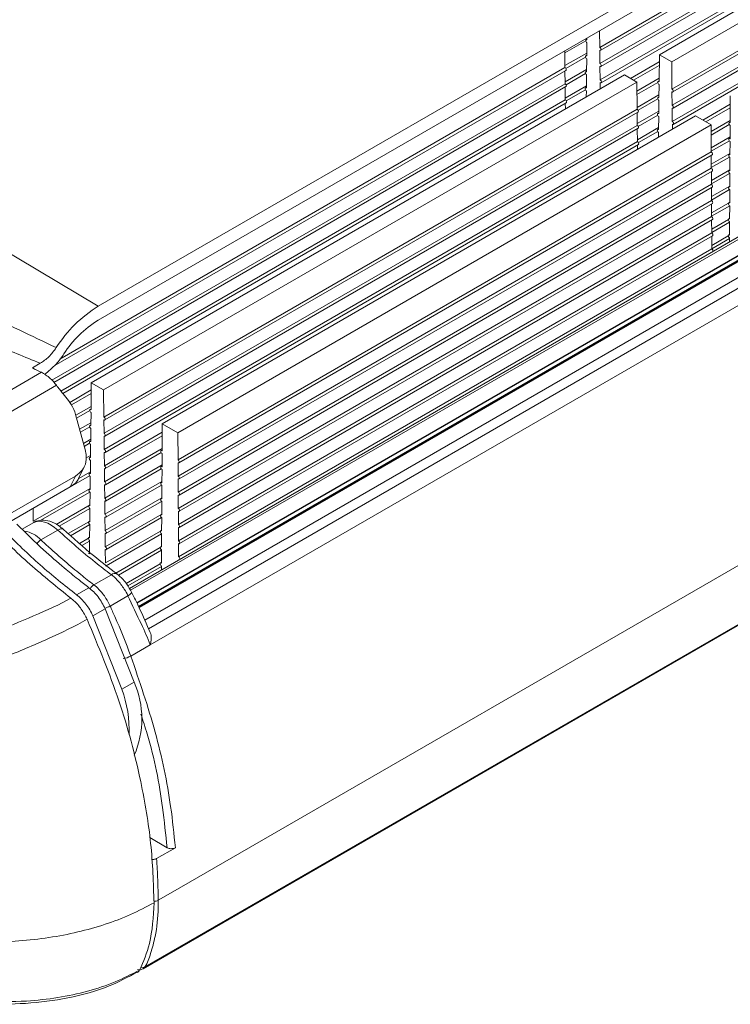
# Model space of a CAD drawing. Units: millimetres. Extents: x 7334 to 9812, y 0 to 1682.
# Drawn here: x 9124 to 9167, y 1272 to 1332 of the extents above; entities that cross this region are included whole.
import ezdxf

# ---------------------------------------------------------------- set-up
doc = ezdxf.new("R2010")
doc.units = ezdxf.units.MM
doc.header["$LTSCALE"] = 1.5

msp = doc.modelspace()

# ---------------------------------------------------------------- linework, layer by layer
at = {"color": 7, "linetype": 'Continuous', "lineweight": 15}
for p, q in [((9128.741, 1314.361), (9282.975, 1403.398)), ((9282.964, 1402.547), (9128.73, 1313.51)), ((9159.003, 1329.976), (9191.176, 1348.549)), ((9159.056, 1329.799), (9191.23, 1348.372)), ((9162.599, 1329.529), (9194.772, 1348.102)), ((9159.013, 1328.998), (9191.187, 1347.572)), ((9159.067, 1328.821), (9191.24, 1347.394)), ((9163.341, 1329.1), (9195.515, 1347.674)), ((9159.024, 1328.021), (9191.197, 1346.594)), ((9159.077, 1327.844), (9191.251, 1346.417)), ((9163.358, 1327.462), (9195.532, 1346.035)), ((9163.412, 1327.284), (9195.585, 1345.858)), ((9163.369, 1326.484), (9195.542, 1345.057)), ((9163.422, 1326.307), (9195.595, 1344.88)), ((9210.769, 1343.61), (9130.616, 1297.338)), ((9130.684, 1297.224), (9211.05, 1343.619)), ((9163.379, 1325.507), (9195.552, 1344.08)), ((9163.432, 1325.329), (9195.606, 1343.903)), ((9131.541, 1295.419), (9212.964, 1342.423)), ((9214.594, 1342.716), (9131.768, 1294.902)), ((9215.854, 1342.412), (9131.882, 1293.936)), ((9158.227, 1330.538), (9158.226, 1330.425)), ((9159.003, 1329.976), (9158.992, 1330.98)), ((9156.89, 1329.643), (9158.151, 1330.371)), ((9158.226, 1330.461), (9158.172, 1330.43)), ((9158.224, 1330.254), (9158.215, 1329.459)), ((9135.722, 1280.464), (9220.955, 1329.668)), ((9156.899, 1328.762), (9156.889, 1329.765)), ((9156.898, 1328.872), (9158.217, 1329.633)), ((9156.957, 1328.698), (9158.145, 1329.384)), ((9158.216, 1329.496), (9158.162, 1329.465)), ((9159.013, 1328.998), (9159.005, 1329.803)), ((9162.599, 1329.529), (9162.581, 1327.91)), ((9163.341, 1329.1), (9162.599, 1329.529)), ((9104.003, 1329.055), (9128.741, 1314.361)), ((9126.431, 1311.173), (9156.899, 1328.762)), ((9158.213, 1329.289), (9158.205, 1328.493)), ((9159.024, 1328.021), (9159.015, 1328.826)), ((9160.866, 1328.101), (9162.594, 1329.098)), ((9161.046, 1327.997), (9162.592, 1328.889)), ((9163.358, 1327.462), (9163.341, 1329.1)), ((9126.075, 1310.759), (9156.953, 1328.584)), ((9128.322, 1309.741), (9160.495, 1328.315)), ((9156.91, 1327.784), (9156.902, 1328.555)), ((9156.909, 1327.894), (9158.207, 1328.644)), ((9156.967, 1327.72), (9158.142, 1328.398)), ((9158.205, 1328.53), (9158.152, 1328.499)), ((9158.203, 1328.323), (9158.195, 1327.528)), ((9161.238, 1327.886), (9160.495, 1328.315)), ((9125.934, 1309.902), (9156.91, 1327.784)), ((9126.058, 1309.766), (9156.963, 1327.607)), ((9129.064, 1309.313), (9161.238, 1327.886)), ((9156.92, 1326.806), (9156.912, 1327.577)), ((9156.919, 1326.917), (9158.196, 1327.654)), ((9158.195, 1327.565), (9158.141, 1327.534)), ((9159.03, 1327.469), (9159.026, 1327.848)), ((9161.255, 1326.247), (9161.238, 1327.886)), ((9161.243, 1327.335), (9162.584, 1328.109)), ((9161.246, 1327.128), (9162.507, 1327.856)), ((9162.582, 1327.947), (9162.528, 1327.916)), ((9162.58, 1327.74), (9162.571, 1326.945)), ((9156.978, 1326.743), (9158.14, 1327.414)), ((9158.193, 1327.357), (9158.189, 1326.983)), ((9161.254, 1326.357), (9162.573, 1327.119)), ((9162.571, 1326.981), (9162.518, 1326.95)), ((9163.369, 1326.484), (9163.36, 1327.289)), ((9166.88, 1327.057), (9166.871, 1325.434)), ((9126.491, 1309.24), (9156.92, 1326.806)), ((9126.602, 1309.096), (9156.974, 1326.629)), ((9156.926, 1326.254), (9156.922, 1326.6)), ((9161.313, 1326.183), (9162.501, 1326.869)), ((9162.569, 1326.774), (9162.561, 1325.979)), ((9165.221, 1325.587), (9166.877, 1326.543)), ((9129.081, 1307.674), (9161.255, 1326.247)), ((9129.135, 1307.497), (9161.308, 1326.07)), ((9132.603, 1307.27), (9164.777, 1325.843)), ((9161.265, 1325.27), (9161.257, 1326.04)), ((9161.264, 1325.379), (9162.562, 1326.129)), ((9161.323, 1325.206), (9162.497, 1325.884)), ((9162.561, 1326.016), (9162.507, 1325.985)), ((9162.559, 1325.809), (9162.55, 1325.013)), ((9163.379, 1325.507), (9163.37, 1326.312)), ((9165.717, 1325.3), (9164.777, 1325.843)), ((9165.401, 1325.483), (9166.876, 1326.334)), ((9129.092, 1306.696), (9161.265, 1325.27)), ((9131.458, 1274.393), (9219.922, 1325.462)), ((9131.557, 1274.5), (9220.023, 1325.57)), ((9133.544, 1306.727), (9165.717, 1325.3)), ((9163.384, 1325.039), (9163.381, 1325.334)), ((9165.727, 1323.665), (9165.717, 1325.3)), ((9165.72, 1324.891), (9166.871, 1325.556)), ((9165.721, 1324.684), (9166.818, 1325.317)), ((9166.871, 1325.47), (9166.818, 1325.44)), ((9166.87, 1325.263), (9166.865, 1324.466)), ((9129.145, 1306.519), (9161.318, 1325.093)), ((9161.275, 1324.292), (9161.267, 1325.063)), ((9161.274, 1324.402), (9162.552, 1325.139)), ((9161.333, 1324.228), (9162.496, 1324.899)), ((9162.551, 1325.05), (9162.497, 1325.019)), ((9162.548, 1324.843), (9162.545, 1324.555)), ((9165.726, 1323.911), (9166.865, 1324.569)), ((9129.102, 1305.719), (9161.275, 1324.292)), ((9129.155, 1305.542), (9161.329, 1324.115)), ((9161.28, 1323.824), (9161.277, 1324.085)), ((9165.727, 1323.704), (9166.821, 1324.336)), ((9166.865, 1324.502), (9166.812, 1324.471)), ((9166.864, 1324.295), (9166.859, 1323.497)), ((9133.554, 1305.092), (9165.727, 1323.665)), ((9133.607, 1304.915), (9165.78, 1323.488)), ((9165.733, 1322.69), (9165.728, 1323.458)), ((9165.732, 1322.932), (9166.86, 1323.583)), ((9166.859, 1323.534), (9166.806, 1323.503)), ((9165.733, 1322.724), (9166.825, 1323.355)), ((9166.858, 1323.327), (9166.853, 1322.529)), ((9133.56, 1304.117), (9165.733, 1322.69)), ((9133.613, 1303.94), (9165.786, 1322.513)), ((9165.739, 1321.715), (9165.734, 1322.483)), ((9165.738, 1321.952), (9166.854, 1322.596)), ((9165.739, 1321.744), (9166.831, 1322.375)), ((9166.853, 1322.565), (9166.8, 1322.535)), ((9166.852, 1322.358), (9166.847, 1321.561)), ((9133.566, 1303.142), (9165.739, 1321.715)), ((9165.744, 1320.972), (9166.848, 1321.609)), ((9166.848, 1321.597), (9166.794, 1321.566)), ((9133.619, 1302.965), (9165.792, 1321.538)), ((9165.745, 1320.74), (9165.74, 1321.508)), ((9165.745, 1320.764), (9166.838, 1321.395)), ((9166.846, 1321.39), (9166.842, 1320.593)), ((9133.572, 1302.167), (9165.745, 1320.74)), ((9133.625, 1301.99), (9165.798, 1320.563)), ((9165.751, 1319.765), (9165.746, 1320.533)), ((9165.75, 1319.992), (9166.775, 1320.584)), ((9165.751, 1319.785), (9166.841, 1320.414)), ((9166.842, 1320.629), (9166.789, 1320.598)), ((9166.841, 1320.422), (9166.836, 1319.624)), ((9133.578, 1301.192), (9165.751, 1319.765)), ((9133.631, 1301.015), (9165.804, 1319.588)), ((9165.757, 1318.79), (9165.752, 1319.558)), ((9165.756, 1319.012), (9166.762, 1319.593)), ((9165.757, 1318.805), (9166.835, 1319.427)), ((9166.836, 1319.66), (9166.783, 1319.63)), ((9166.835, 1319.453), (9166.83, 1318.656)), ((9133.584, 1300.217), (9165.757, 1318.79)), ((9166.83, 1318.692), (9166.777, 1318.661)), ((9133.637, 1300.04), (9165.81, 1318.613)), ((9165.763, 1317.815), (9165.758, 1318.583)), ((9165.761, 1318.032), (9166.756, 1318.606)), ((9165.763, 1317.825), (9166.829, 1318.44)), ((9166.829, 1318.485), (9166.828, 1318.243)), ((9133.589, 1299.242), (9165.763, 1317.815)), ((9125.243, 1310.917), (9124.763, 1310.64)), ((9119.022, 1306.745), (9125.308, 1310.374)), ((9128.322, 1309.741), (9128.304, 1308.122)), ((9129.064, 1309.313), (9128.322, 1309.741)), ((9119.933, 1305.96), (9126.22, 1309.589)), ((9127.017, 1308.56), (9128.317, 1309.311)), ((9129.081, 1307.674), (9129.064, 1309.313)), ((9127.119, 1308.411), (9128.315, 1309.101)), ((9127.383, 1307.788), (9128.307, 1308.321)), ((9127.431, 1307.608), (9128.23, 1308.069)), ((9128.305, 1308.159), (9128.251, 1308.128)), ((9128.303, 1307.952), (9128.294, 1307.157)), ((9127.961, 1305.632), (9127.371, 1307.834)), ((9127.611, 1306.936), (9128.296, 1307.331)), ((9129.092, 1306.696), (9129.083, 1307.501)), ((9127.66, 1306.756), (9128.224, 1307.081)), ((9128.294, 1307.194), (9128.241, 1307.163)), ((9128.292, 1306.986), (9128.284, 1306.191)), ((9129.112, 1304.741), (9132.6, 1306.755)), ((9132.603, 1307.27), (9132.594, 1305.646)), ((9133.544, 1306.727), (9132.603, 1307.27)), ((9127.84, 1306.084), (9128.285, 1306.341)), ((9128.284, 1306.228), (9128.23, 1306.197)), ((9129.102, 1305.719), (9129.093, 1306.524)), ((9129.165, 1304.564), (9132.599, 1306.547)), ((9133.554, 1305.092), (9133.544, 1306.727)), ((9127.888, 1305.904), (9128.22, 1306.096)), ((9128.282, 1306.021), (9128.273, 1305.226)), ((9129.112, 1304.741), (9129.104, 1305.546)), ((9129.122, 1303.764), (9132.594, 1305.769)), ((9132.594, 1305.683), (9132.541, 1305.652)), ((9127.992, 1305.188), (9128.275, 1305.352)), ((9128.274, 1305.262), (9128.22, 1305.231)), ((9128.271, 1305.055), (9128.263, 1304.26)), ((9129.176, 1303.587), (9132.541, 1305.53)), ((9132.593, 1305.475), (9132.588, 1304.678)), ((9127.53, 1303.938), (9128.264, 1304.362)), ((9127.575, 1304.016), (9127.89, 1304.669)), ((9129.122, 1303.764), (9129.114, 1304.569)), ((9129.132, 1302.787), (9132.589, 1304.782)), ((9129.186, 1302.609), (9132.544, 1304.548)), ((9132.588, 1304.714), (9132.535, 1304.684)), ((9132.587, 1304.507), (9132.582, 1303.71)), ((9133.56, 1304.117), (9133.555, 1304.92)), ((9127.367, 1304.117), (9122.851, 1301.509)), ((9124.863, 1302.19), (9128.22, 1304.128)), ((9128.263, 1304.297), (9128.21, 1304.266)), ((9128.261, 1304.09), (9128.253, 1303.294)), ((9129.142, 1301.809), (9132.583, 1303.795)), ((9133.566, 1303.142), (9133.561, 1303.945)), ((9123.017, 1301.133), (9127.052, 1303.463)), ((9124.819, 1301.39), (9128.253, 1303.372)), ((9128.253, 1303.331), (9128.199, 1303.3)), ((9129.132, 1302.787), (9129.124, 1303.591)), ((9129.196, 1301.632), (9132.548, 1303.567)), ((9132.582, 1303.746), (9132.529, 1303.715)), ((9132.581, 1303.539), (9132.576, 1302.741)), ((9125.244, 1301.427), (9128.223, 1303.147)), ((9128.251, 1303.124), (9128.242, 1302.329)), ((9129.142, 1301.809), (9129.134, 1302.614)), ((9129.153, 1300.832), (9132.577, 1302.808)), ((9129.206, 1300.654), (9132.554, 1302.587)), ((9132.576, 1302.778), (9132.523, 1302.747)), ((9133.572, 1302.167), (9133.567, 1302.97)), ((9124.819, 1301.39), (9124.811, 1302.169)), ((9126.196, 1301.201), (9128.243, 1302.382)), ((9126.38, 1301.099), (9128.229, 1302.166)), ((9128.243, 1302.366), (9128.189, 1302.335)), ((9128.24, 1302.158), (9128.232, 1301.363)), ((9132.575, 1302.571), (9132.57, 1301.773)), ((9133.578, 1301.192), (9133.573, 1301.995)), ((9128.232, 1301.4), (9128.178, 1301.369)), ((9129.153, 1300.832), (9129.144, 1301.637)), ((9129.163, 1299.854), (9132.571, 1301.821)), ((9129.216, 1299.677), (9132.561, 1301.608)), ((9132.571, 1301.809), (9132.517, 1301.779)), ((9132.569, 1301.602), (9132.565, 1300.805)), ((9124.814, 1301.297), (9124.147, 1300.912)), ((9126.297, 1300.849), (9125.283, 1300.264)), ((9126.93, 1300.641), (9128.164, 1301.353)), ((9127.073, 1300.516), (9128.23, 1301.183)), ((9128.23, 1301.193), (9128.221, 1300.398)), ((9129.173, 1298.877), (9132.498, 1300.796)), ((9132.565, 1300.841), (9132.512, 1300.81)), ((9133.584, 1300.217), (9133.579, 1301.02)), ((9127.609, 1300.05), (9128.146, 1300.36)), ((9128.222, 1300.434), (9128.168, 1300.403)), ((9128.22, 1300.227), (9128.211, 1299.432)), ((9129.163, 1299.854), (9129.154, 1300.659)), ((9129.226, 1298.699), (9132.564, 1300.626)), ((9132.564, 1300.634), (9132.559, 1299.837)), ((9127.753, 1299.925), (9128.219, 1300.194)), ((9129.173, 1298.877), (9129.165, 1299.682)), ((9129.81, 1298.261), (9132.485, 1299.805)), ((9129.953, 1298.136), (9132.558, 1299.639)), ((9132.559, 1299.873), (9132.506, 1299.842)), ((9132.558, 1299.666), (9132.553, 1298.868)), ((9133.589, 1299.242), (9133.585, 1300.045)), ((9128.211, 1299.469), (9128.158, 1299.438)), ((9133.59, 1299.069), (9133.604, 1299.063)), ((9133.591, 1299.056), (9133.59, 1299.069)), ((9130.427, 1297.634), (9132.479, 1298.818)), ((9130.53, 1297.485), (9132.552, 1298.652)), ((9132.553, 1298.904), (9132.5, 1298.874)), ((9132.552, 1298.697), (9132.551, 1298.455)), ((9129.53, 1298.161), (9128.475, 1297.552)), ((9129.869, 1298.204), (9129.877, 1298.198)), ((9127.434, 1296.951), (9128.176, 1297.38)), ((9130.534, 1296.898), (9129.458, 1296.276)), ((9128.416, 1295.675), (9129.159, 1296.104)), ((9129.159, 1296.104), (9130.905, 1291.689)), ((9128.416, 1295.675), (9130.163, 1291.26)), ((9131.882, 1293.936), (9130.704, 1293.256)), ((9130.905, 1291.689), (9130.163, 1291.26)), ((9131.847, 1282.302), (9132.896, 1281.696)), ((9133.392, 1281.695), (9132.254, 1281.038)), ((9135.722, 1280.464), (9133.247, 1279.036)), ((9132.356, 1278.521), (9133.247, 1279.036)), ((9132.356, 1278.524), (9132.356, 1278.521))]:
    msp.add_line(p, q, dxfattribs=at)
at = {"color": 8, "linetype": 'Continuous', "lineweight": 15}
for p, q in [((9212.076, 1343.242), (9131.062, 1296.474)), ((9131.072, 1296.455), (9212.096, 1343.229)), ((9212.301, 1343.081), (9131.173, 1296.247)), ((9131.187, 1296.218), (9212.328, 1343.06)), ((9212.345, 1343.046), (9131.196, 1296.199)), ((9131.2, 1296.19), (9212.354, 1343.039))]:
    msp.add_line(p, q, dxfattribs=at)
at = {"color": 7, "linetype": 'Continuous', "lineweight": 15, "flags": 128}
for points in [[(9158.226, 1330.425), (9158.197, 1330.435), (9158.173, 1330.431), (9158.157, 1330.413), (9158.151, 1330.383), (9158.156, 1330.347), (9158.172, 1330.31), (9158.196, 1330.278), (9158.224, 1330.254)], [(9159.005, 1329.803), (9159.033, 1329.794), (9159.057, 1329.799), (9159.073, 1329.818), (9159.078, 1329.848), (9159.072, 1329.884), (9159.056, 1329.921), (9159.031, 1329.953), (9159.003, 1329.976)], [(9158.215, 1329.459), (9158.187, 1329.469), (9158.163, 1329.465), (9158.146, 1329.447), (9158.14, 1329.418), (9158.145, 1329.382), (9158.161, 1329.345), (9158.185, 1329.312), (9158.213, 1329.289)], [(9156.953, 1328.584), (9156.953, 1328.585), (9156.969, 1328.604), (9156.975, 1328.633), (9156.969, 1328.67), (9156.952, 1328.707), (9156.928, 1328.739), (9156.899, 1328.762)], [(9159.015, 1328.826), (9159.044, 1328.816), (9159.067, 1328.822), (9159.083, 1328.84), (9159.089, 1328.87), (9159.083, 1328.906), (9159.066, 1328.944), (9159.042, 1328.976), (9159.013, 1328.998)], [(9158.205, 1328.493), (9158.176, 1328.504), (9158.152, 1328.5), (9158.136, 1328.481), (9158.13, 1328.452), (9158.135, 1328.416), (9158.151, 1328.379), (9158.175, 1328.346), (9158.203, 1328.323)], [(9156.963, 1327.607), (9156.964, 1327.607), (9156.98, 1327.626), (9156.985, 1327.656), (9156.979, 1327.692), (9156.963, 1327.729), (9156.938, 1327.761), (9156.91, 1327.784)], [(9158.195, 1327.528), (9158.166, 1327.538), (9158.142, 1327.534), (9158.125, 1327.516), (9158.119, 1327.487), (9158.125, 1327.451), (9158.14, 1327.413), (9158.164, 1327.381), (9158.193, 1327.357)], [(9159.026, 1327.848), (9159.054, 1327.839), (9159.078, 1327.844), (9159.094, 1327.863), (9159.099, 1327.893), (9159.093, 1327.929), (9159.077, 1327.966), (9159.052, 1327.998), (9159.024, 1328.021)], [(9162.581, 1327.91), (9162.553, 1327.92), (9162.529, 1327.916), (9162.512, 1327.898), (9162.506, 1327.869), (9162.512, 1327.833), (9162.527, 1327.796), (9162.551, 1327.763), (9162.58, 1327.74)], [(9162.571, 1326.945), (9162.543, 1326.955), (9162.518, 1326.951), (9162.502, 1326.933), (9162.496, 1326.903), (9162.501, 1326.867), (9162.517, 1326.83), (9162.541, 1326.797), (9162.569, 1326.774)], [(9163.36, 1327.289), (9163.389, 1327.28), (9163.412, 1327.285), (9163.428, 1327.304), (9163.434, 1327.334), (9163.428, 1327.37), (9163.411, 1327.407), (9163.387, 1327.439), (9163.358, 1327.462)], [(9156.974, 1326.629), (9156.974, 1326.63), (9156.99, 1326.648), (9156.995, 1326.678), (9156.989, 1326.714), (9156.973, 1326.752), (9156.949, 1326.784), (9156.92, 1326.806)], [(9163.37, 1326.312), (9163.399, 1326.302), (9163.423, 1326.307), (9163.438, 1326.326), (9163.444, 1326.356), (9163.438, 1326.392), (9163.421, 1326.429), (9163.397, 1326.462), (9163.369, 1326.484)], [(9161.308, 1326.07), (9161.309, 1326.07), (9161.325, 1326.089), (9161.33, 1326.119), (9161.324, 1326.155), (9161.308, 1326.192), (9161.283, 1326.225), (9161.255, 1326.247)], [(9162.561, 1325.979), (9162.532, 1325.989), (9162.508, 1325.985), (9162.492, 1325.967), (9162.486, 1325.938), (9162.491, 1325.902), (9162.507, 1325.865), (9162.531, 1325.832), (9162.559, 1325.809)], [(9161.318, 1325.093), (9161.319, 1325.093), (9161.335, 1325.112), (9161.34, 1325.142), (9161.334, 1325.178), (9161.318, 1325.215), (9161.293, 1325.247), (9161.265, 1325.27)], [(9163.381, 1325.334), (9163.409, 1325.325), (9163.433, 1325.33), (9163.449, 1325.349), (9163.454, 1325.379), (9163.448, 1325.415), (9163.432, 1325.452), (9163.407, 1325.484), (9163.379, 1325.507)], [(9166.871, 1325.434), (9166.842, 1325.444), (9166.818, 1325.44), (9166.802, 1325.421), (9166.796, 1325.392), (9166.801, 1325.356), (9166.817, 1325.319), (9166.841, 1325.286), (9166.87, 1325.263)], [(9162.55, 1325.013), (9162.522, 1325.024), (9162.498, 1325.019), (9162.481, 1325.001), (9162.475, 1324.972), (9162.48, 1324.936), (9162.496, 1324.899), (9162.52, 1324.866), (9162.548, 1324.843)], [(9161.329, 1324.115), (9161.329, 1324.115), (9161.345, 1324.134), (9161.35, 1324.164), (9161.344, 1324.2), (9161.328, 1324.237), (9161.304, 1324.27), (9161.275, 1324.292)], [(9166.865, 1324.466), (9166.836, 1324.476), (9166.812, 1324.471), (9166.796, 1324.453), (9166.79, 1324.424), (9166.796, 1324.388), (9166.812, 1324.351), (9166.835, 1324.318), (9166.864, 1324.295)], [(9165.78, 1323.488), (9165.781, 1323.489), (9165.797, 1323.507), (9165.802, 1323.537), (9165.796, 1323.573), (9165.78, 1323.61), (9165.756, 1323.643), (9165.727, 1323.665)], [(9166.859, 1323.497), (9166.831, 1323.508), (9166.806, 1323.503), (9166.79, 1323.485), (9166.784, 1323.455), (9166.79, 1323.419), (9166.806, 1323.382), (9166.83, 1323.35), (9166.858, 1323.327)], [(9165.786, 1322.513), (9165.787, 1322.514), (9165.802, 1322.532), (9165.808, 1322.562), (9165.802, 1322.598), (9165.786, 1322.635), (9165.762, 1322.668), (9165.733, 1322.69)], [(9166.853, 1322.529), (9166.825, 1322.539), (9166.801, 1322.535), (9166.784, 1322.517), (9166.779, 1322.487), (9166.784, 1322.451), (9166.8, 1322.414), (9166.824, 1322.381), (9166.852, 1322.358)], [(9165.792, 1321.538), (9165.792, 1321.538), (9165.808, 1321.557), (9165.814, 1321.587), (9165.808, 1321.623), (9165.792, 1321.66), (9165.768, 1321.692), (9165.739, 1321.715)], [(9166.847, 1321.561), (9166.819, 1321.571), (9166.795, 1321.567), (9166.779, 1321.548), (9166.773, 1321.519), (9166.778, 1321.483), (9166.794, 1321.446), (9166.818, 1321.413), (9166.846, 1321.39)], [(9165.798, 1320.563), (9165.798, 1320.563), (9165.814, 1320.582), (9165.82, 1320.612), (9165.814, 1320.648), (9165.798, 1320.685), (9165.773, 1320.717), (9165.745, 1320.74)], [(9166.842, 1320.593), (9166.813, 1320.603), (9166.789, 1320.598), (9166.773, 1320.58), (9166.767, 1320.551), (9166.772, 1320.515), (9166.788, 1320.477), (9166.812, 1320.445), (9166.841, 1320.422)], [(9165.804, 1319.588), (9165.804, 1319.588), (9165.82, 1319.607), (9165.826, 1319.637), (9165.82, 1319.673), (9165.804, 1319.71), (9165.779, 1319.742), (9165.751, 1319.765)], [(9166.836, 1319.624), (9166.807, 1319.634), (9166.783, 1319.63), (9166.767, 1319.612), (9166.761, 1319.582), (9166.767, 1319.546), (9166.782, 1319.509), (9166.806, 1319.476), (9166.835, 1319.453)], [(9165.81, 1318.613), (9165.81, 1318.613), (9165.826, 1318.632), (9165.832, 1318.662), (9165.826, 1318.698), (9165.81, 1318.735), (9165.785, 1318.767), (9165.757, 1318.79)], [(9166.83, 1318.656), (9166.802, 1318.666), (9166.777, 1318.662), (9166.761, 1318.643), (9166.755, 1318.614), (9166.761, 1318.578), (9166.777, 1318.541), (9166.801, 1318.508), (9166.829, 1318.485)], [(9128.304, 1308.122), (9128.276, 1308.133), (9128.252, 1308.129), (9128.235, 1308.11), (9128.229, 1308.081), (9128.235, 1308.045), (9128.25, 1308.008), (9128.274, 1307.975), (9128.303, 1307.952)], [(9129.083, 1307.501), (9129.112, 1307.492), (9129.135, 1307.497), (9129.151, 1307.516), (9129.157, 1307.546), (9129.151, 1307.582), (9129.134, 1307.619), (9129.11, 1307.651), (9129.081, 1307.674)], [(9128.294, 1307.157), (9128.266, 1307.167), (9128.241, 1307.163), (9128.225, 1307.145), (9128.219, 1307.116), (9128.224, 1307.08), (9128.24, 1307.042), (9128.264, 1307.01), (9128.292, 1306.986)], [(9128.284, 1306.191), (9128.255, 1306.202), (9128.231, 1306.197), (9128.215, 1306.179), (9128.209, 1306.15), (9128.214, 1306.114), (9128.23, 1306.077), (9128.254, 1306.044), (9128.282, 1306.021)], [(9129.093, 1306.524), (9129.122, 1306.515), (9129.146, 1306.52), (9129.161, 1306.539), (9129.167, 1306.568), (9129.161, 1306.605), (9129.144, 1306.642), (9129.12, 1306.674), (9129.092, 1306.696)], [(9129.104, 1305.546), (9129.132, 1305.537), (9129.156, 1305.542), (9129.172, 1305.561), (9129.177, 1305.591), (9129.171, 1305.627), (9129.155, 1305.664), (9129.13, 1305.696), (9129.102, 1305.719)], [(9132.594, 1305.646), (9132.565, 1305.656), (9132.541, 1305.652), (9132.525, 1305.634), (9132.519, 1305.604), (9132.524, 1305.568), (9132.54, 1305.531), (9132.564, 1305.499), (9132.593, 1305.475)], [(9128.273, 1305.226), (9128.245, 1305.236), (9128.221, 1305.232), (9128.204, 1305.214), (9128.198, 1305.184), (9128.203, 1305.148), (9128.219, 1305.111), (9128.243, 1305.078), (9128.271, 1305.055)], [(9133.555, 1304.92), (9133.583, 1304.91), (9133.607, 1304.915), (9133.623, 1304.934), (9133.629, 1304.964), (9133.623, 1305), (9133.606, 1305.037), (9133.582, 1305.069), (9133.554, 1305.092)], [(9129.114, 1304.569), (9129.142, 1304.56), (9129.166, 1304.565), (9129.182, 1304.584), (9129.187, 1304.613), (9129.181, 1304.65), (9129.165, 1304.687), (9129.14, 1304.719), (9129.112, 1304.741)], [(9132.588, 1304.678), (9132.559, 1304.688), (9132.535, 1304.684), (9132.519, 1304.665), (9132.513, 1304.636), (9132.519, 1304.6), (9132.534, 1304.563), (9132.558, 1304.53), (9132.587, 1304.507)], [(9127.052, 1303.463), (9127.228, 1303.828), (9127.367, 1304.117)], [(9128.263, 1304.26), (9128.234, 1304.27), (9128.21, 1304.266), (9128.194, 1304.248), (9128.188, 1304.219), (9128.193, 1304.183), (9128.209, 1304.146), (9128.233, 1304.113), (9128.261, 1304.09)], [(9129.124, 1303.591), (9129.152, 1303.582), (9129.176, 1303.587), (9129.192, 1303.606), (9129.197, 1303.636), (9129.191, 1303.672), (9129.175, 1303.709), (9129.151, 1303.741), (9129.122, 1303.764)], [(9133.561, 1303.945), (9133.589, 1303.935), (9133.613, 1303.94), (9133.629, 1303.959), (9133.635, 1303.989), (9133.629, 1304.025), (9133.612, 1304.062), (9133.588, 1304.094), (9133.56, 1304.117)], [(9128.253, 1303.294), (9128.224, 1303.305), (9128.2, 1303.3), (9128.183, 1303.282), (9128.177, 1303.253), (9128.183, 1303.217), (9128.198, 1303.18), (9128.222, 1303.147), (9128.251, 1303.124)], [(9132.582, 1303.71), (9132.554, 1303.72), (9132.529, 1303.715), (9132.513, 1303.697), (9132.507, 1303.668), (9132.513, 1303.632), (9132.529, 1303.595), (9132.553, 1303.562), (9132.581, 1303.539)], [(9129.134, 1302.614), (9129.162, 1302.605), (9129.186, 1302.61), (9129.202, 1302.629), (9129.207, 1302.658), (9129.201, 1302.695), (9129.185, 1302.732), (9129.161, 1302.764), (9129.132, 1302.787)], [(9132.576, 1302.741), (9132.548, 1302.752), (9132.524, 1302.747), (9132.507, 1302.729), (9132.501, 1302.699), (9132.507, 1302.663), (9132.523, 1302.626), (9132.547, 1302.594), (9132.575, 1302.571)], [(9133.567, 1302.97), (9133.595, 1302.96), (9133.619, 1302.965), (9133.635, 1302.984), (9133.64, 1303.014), (9133.635, 1303.05), (9133.618, 1303.087), (9133.594, 1303.119), (9133.566, 1303.142)], [(9124.84, 1302.185), (9124.863, 1302.191), (9124.878, 1302.208)], [(9128.242, 1302.329), (9128.214, 1302.339), (9128.189, 1302.335), (9128.173, 1302.317), (9128.167, 1302.287), (9128.172, 1302.252), (9128.188, 1302.214), (9128.212, 1302.182), (9128.24, 1302.158)], [(9133.573, 1301.995), (9133.601, 1301.985), (9133.625, 1301.99), (9133.641, 1302.009), (9133.646, 1302.039), (9133.641, 1302.075), (9133.624, 1302.112), (9133.6, 1302.144), (9133.572, 1302.167)], [(9129.144, 1301.637), (9129.173, 1301.627), (9129.196, 1301.632), (9129.212, 1301.651), (9129.218, 1301.681), (9129.212, 1301.717), (9129.195, 1301.754), (9129.171, 1301.786), (9129.142, 1301.809)], [(9132.57, 1301.773), (9132.542, 1301.783), (9132.518, 1301.779), (9132.502, 1301.761), (9132.496, 1301.731), (9132.501, 1301.695), (9132.517, 1301.658), (9132.541, 1301.625), (9132.569, 1301.602)], [(9128.232, 1301.363), (9128.203, 1301.373), (9128.179, 1301.369), (9128.163, 1301.351), (9128.157, 1301.322), (9128.162, 1301.286), (9128.178, 1301.249), (9128.202, 1301.216), (9128.23, 1301.193)], [(9129.154, 1300.659), (9129.183, 1300.65), (9129.207, 1300.655), (9129.222, 1300.674), (9129.228, 1300.703), (9129.222, 1300.74), (9129.205, 1300.777), (9129.181, 1300.809), (9129.153, 1300.832)], [(9132.565, 1300.805), (9132.536, 1300.815), (9132.512, 1300.811), (9132.496, 1300.792), (9132.49, 1300.763), (9132.495, 1300.727), (9132.511, 1300.69), (9132.535, 1300.657), (9132.564, 1300.634)], [(9133.579, 1301.02), (9133.607, 1301.01), (9133.631, 1301.015), (9133.647, 1301.034), (9133.652, 1301.063), (9133.646, 1301.1), (9133.63, 1301.137), (9133.606, 1301.169), (9133.578, 1301.192)], [(9128.221, 1300.398), (9128.193, 1300.408), (9128.169, 1300.404), (9128.152, 1300.386), (9128.146, 1300.356), (9128.152, 1300.32), (9128.167, 1300.283), (9128.191, 1300.25), (9128.22, 1300.227)], [(9133.585, 1300.045), (9133.613, 1300.035), (9133.637, 1300.04), (9133.653, 1300.059), (9133.658, 1300.088), (9133.652, 1300.124), (9133.636, 1300.162), (9133.612, 1300.194), (9133.584, 1300.217)], [(9129.165, 1299.682), (9129.193, 1299.672), (9129.217, 1299.677), (9129.233, 1299.696), (9129.238, 1299.726), (9129.232, 1299.762), (9129.216, 1299.799), (9129.191, 1299.831), (9129.163, 1299.854)], [(9132.559, 1299.837), (9132.53, 1299.847), (9132.506, 1299.842), (9132.49, 1299.824), (9132.484, 1299.795), (9132.49, 1299.759), (9132.505, 1299.721), (9132.529, 1299.689), (9132.558, 1299.666)], [(9129.175, 1298.704), (9129.203, 1298.695), (9129.226, 1298.699)], [(9132.553, 1298.868), (9132.525, 1298.878), (9132.5, 1298.874), (9132.484, 1298.856), (9132.478, 1298.826), (9132.484, 1298.79), (9132.5, 1298.753), (9132.524, 1298.72), (9132.552, 1298.697)]]:
    msp.add_lwpolyline(points, dxfattribs=at)
at = {"color": 8, "linetype": 'Continuous', "lineweight": 15, "flags": 128}
for points in [[(9126.297, 1300.849), (9126.387, 1300.896), (9126.468, 1300.925), (9126.537, 1300.935), (9126.592, 1300.925), (9126.621, 1300.907)], [(9130.534, 1296.898), (9130.619, 1296.956), (9130.685, 1297.008), (9130.732, 1297.053), (9130.755, 1297.089), (9130.756, 1297.113)]]:
    msp.add_lwpolyline(points, dxfattribs=at)
at = {"color": 7, "linetype": 'Continuous', "lineweight": 15}
for centre, radius, start, end in [((9165.685, 1317.684), 0.152, 354.89686, 59.08373), ((9132.914, 1307.586), 7.957, 121.63295, 147.4509), ((9132.122, 1308.004), 6.467, 121.63564, 147.4808), ((9128.18, 1299.394), 0.0494, 50.95772, 116.78464), ((9133.511, 1299.111), 0.152, 354.89686, 59.08373), ((9130.078, 1294.346), 1.257, 277.39263, 299.86067), ((9125.819, 1289.471), 5.549, 336.72072, 23.5621), ((9123.32, 1288.756), 7.286, 358.01559, 20.10078)]:
    msp.add_arc(centre, radius, start, end, dxfattribs=at)
at = {"color": 8, "linetype": 'Continuous', "lineweight": 15}
for centre, radius, start, end in [((9124.008, 1299.076), 1.742, 42.98697, 80.94872), ((9125.72, 1299.551), 0.836, 121.55136, 143.79628), ((9129.732, 1297.928), 0.309, 63.67701, 130.79654), ((9128.822, 1296.999), 0.653, 122.0642, 151.24242), ((9128.358, 1298.221), 2.234, 290.56385, 299.48471)]:
    msp.add_arc(centre, radius, start, end, dxfattribs=at)
msp.add_ellipse((9125.901, 1299.5), major_axis=(-1.103, 1.788), ratio=0.556883, start_param=5.176577, end_param=6.266899, dxfattribs=at)
at = {"color": 7, "linetype": 'Continuous', "lineweight": 15}
for points, knots in [([(9125.243, 1310.917), (9124.308, 1311.297), (9122.405, 1312.07), (9119.58, 1313.418), (9116.763, 1314.9), (9114.076, 1316.476), (9112.047, 1317.799), (9110.63, 1318.8), (9109.728, 1319.468), (9108.857, 1320.147), (9108, 1320.85), (9107.162, 1321.582), (9106.364, 1322.324), (9105.633, 1323.06), (9105.01, 1323.719), (9104.47, 1324.297), (9103.989, 1324.84), (9103.534, 1325.405), (9103.108, 1326.007), (9102.761, 1326.596), (9102.496, 1327.181), (9102.345, 1327.679), (9102.279, 1328.091), (9102.271, 1328.422), (9102.327, 1328.836), (9102.507, 1329.322), (9102.876, 1329.596), (9103.052, 1329.727)], [0, 0, 0, 0, 0.0945468, 0.1924464, 0.2934805, 0.391968, 0.4826974, 0.5189359, 0.5539028, 0.5876096, 0.622393, 0.6581937, 0.6926849, 0.7258924, 0.7575203, 0.7798081, 0.8014219, 0.8272915, 0.850435, 0.8744478, 0.8967479, 0.9175418, 0.9306185, 0.9429998, 0.9548085, 0.9784029, 1, 1, 1, 1]), ([(9104.003, 1329.055), (9103.971, 1329.032), (9103.903, 1328.985), (9103.825, 1328.842), (9103.823, 1328.645), (9103.893, 1328.398), (9104.011, 1328.136), (9104.486, 1327.327), (9105.563, 1326.033), (9107.213, 1324.29), (9109.121, 1322.661), (9111.116, 1321.045), (9113.863, 1318.978), (9117.373, 1316.58), (9121.677, 1313.992), (9124.709, 1312.57), (9126.207, 1311.867)], [0, 0, 0, 0, 0.0042, 0.008781, 0.020096, 0.029777, 0.041379, 0.055002, 0.140187, 0.224967, 0.309335, 0.399674, 0.48882, 0.660627, 0.832374, 1, 1, 1, 1]), ([(9032.996, 1314.407), (9035.324, 1313.078), (9039.981, 1310.419), (9046.512, 1307.445), (9052.871, 1304.899), (9060.086, 1302.208), (9068.915, 1299.237), (9079.012, 1296.184), (9089.415, 1293.47), (9097.773, 1291.637), (9103.868, 1290.503), (9107.616, 1290.08), (9111.199, 1290.122), (9114.521, 1290.624), (9117.479, 1291.313), (9120.352, 1292.177), (9123.116, 1293.17), (9125.714, 1294.284), (9127.358, 1295.064), (9128.068, 1295.474), (9128.068, 1295.474)], [0, 0, 0, 0, 0.084064, 0.16812, 0.227778, 0.302113, 0.411029, 0.520041, 0.628964, 0.737759, 0.773568, 0.809378, 0.844908, 0.871475, 0.898035, 0.923199, 0.948357, 0.974181, 1, 1, 1, 1, 1]), ([(9126.207, 1311.867), (9126.061, 1311.669), (9125.768, 1311.274), (9125.418, 1311.036), (9125.243, 1310.917)], [0, 0, 0, 0, 0.500558, 1, 1, 1, 1]), ([(9132.105, 1278.376), (9131.645, 1278.131), (9130.731, 1277.643), (9128.661, 1276.862), (9125.801, 1276.182), (9122.729, 1275.963), (9120.261, 1276.059), (9116.584, 1276.547), (9111.185, 1277.54), (9104.127, 1279.094), (9097.298, 1280.953), (9090.71, 1283.085), (9084.404, 1285.497), (9075.025, 1289.603), (9062.513, 1295.332), (9047.298, 1302.977), (9037.674, 1308.389), (9032.863, 1311.094)], [0, 0, 0, 0, 0.015561, 0.030922, 0.061279, 0.091649, 0.107027, 0.122615, 0.185322, 0.247899, 0.310427, 0.372986, 0.435656, 0.498456, 0.665776, 0.832929, 1, 1, 1, 1]), ([(9126.672, 1311.484), (9126.517, 1311.269), (9126.165, 1310.776), (9125.738, 1310.434), (9125.498, 1310.243)], [0, 0, 0, 0, 0.438018, 1, 1, 1, 1]), ([(9125.308, 1310.374), (9125.206, 1310.424), (9125.025, 1310.512), (9124.843, 1310.601), (9124.763, 1310.64)], [0, 0, 0, 0, 0.560091, 1, 1, 1, 1]), ([(9125.308, 1310.374), (9125.488, 1310.268), (9125.811, 1310.077), (9126.094, 1309.738), (9126.22, 1309.589)], [0, 0, 0, 0, 0.558693, 1, 1, 1, 1]), ([(9131.239, 1274.316), (9130.758, 1274.066), (9129.794, 1273.565), (9128.112, 1273.014), (9126.311, 1272.626), (9124.201, 1272.394), (9121.818, 1272.39), (9119.287, 1272.695), (9115.209, 1273.31), (9109.617, 1274.405), (9102.629, 1276.169), (9095.862, 1278.261), (9089.358, 1280.626), (9083.204, 1283.218), (9075.405, 1286.843), (9065.757, 1291.422), (9054.511, 1297.137), (9043.564, 1302.898), (9036.442, 1307.187), (9032.944, 1309.205), (9032.942, 1309.206)], [0, 0, 0, 0, 0.016374, 0.032813, 0.04917, 0.065467, 0.087349, 0.108742, 0.129666, 0.191814, 0.253658, 0.315677, 0.37822, 0.440684, 0.502864, 0.62713, 0.751396, 0.875666, 0.999935, 1, 1, 1, 1]), ([(9126.22, 1309.589), (9126.352, 1309.417), (9126.59, 1309.109), (9126.831, 1308.807), (9126.937, 1308.674)], [0, 0, 0, 0, 0.560229, 1, 1, 1, 1]), ([(9127.371, 1307.834), (9127.3, 1308.036), (9127.198, 1308.328), (9126.998, 1308.593), (9126.937, 1308.674)], [0, 0, 0, 0, 0.6920657, 1, 1, 1, 1]), ([(9127.367, 1304.117), (9127.52, 1304.229), (9127.824, 1304.454), (9128.031, 1304.961), (9128.028, 1305.373), (9127.97, 1305.598), (9127.961, 1305.632)], [0, 0, 0, 0, 0.315224, 0.630448, 0.94565, 1, 1, 1, 1]), ([(9127.085, 1296.751), (9126.255, 1297.414), (9124.599, 1298.738), (9122.377, 1300.917), (9120.399, 1303.087), (9119.26, 1304.529), (9118.69, 1305.251)], [0, 0, 0, 0, 0.280245, 0.559816, 0.779626, 1, 1, 1, 1]), ([(9127.085, 1296.751), (9127.085, 1296.751), (9126.422, 1296.368), (9124.851, 1295.682), (9122.425, 1294.649), (9119.833, 1293.728), (9117.126, 1292.925), (9114.323, 1292.306), (9111.125, 1291.864), (9107.646, 1291.785), (9103.975, 1292.07), (9098.89, 1292.765), (9092.465, 1293.926), (9084.694, 1295.583), (9076.956, 1297.374), (9068.322, 1299.673), (9060.945, 1302.115), (9055.781, 1303.755), (9054.327, 1304.411), (9054.327, 1304.411)], [0, 0, 0, 0, 0, 0.032657, 0.065316, 0.097436, 0.12956, 0.163471, 0.197394, 0.244155, 0.291243, 0.338329, 0.445663, 0.553061, 0.664401, 0.775746, 0.92791, 1, 1, 1, 1, 1]), ([(9127.559, 1304.022), (9127.547, 1303.982), (9127.482, 1303.771), (9127.27, 1303.596), (9127.08, 1303.48), (9127.052, 1303.463)], [0, 0, 0, 0, 0.1662406, 0.8786093, 1, 1, 1, 1]), ([(9126.622, 1300.906), (9126.531, 1300.983), (9126.283, 1301.193), (9125.847, 1301.411), (9125.345, 1301.471), (9124.973, 1301.42), (9124.838, 1301.301), (9124.822, 1301.287)], [0, 0, 0, 0, 0.168741, 0.461268, 0.720947, 0.967048, 1, 1, 1, 1]), ([(9123.829, 1301.218), (9124.365, 1300.69), (9125.305, 1299.762), (9126.274, 1298.929), (9126.691, 1298.57)], [0, 0, 0, 0, 0.569198, 1, 1, 1, 1]), ([(9129.53, 1298.161), (9129.53, 1298.161), (9129.204, 1298.409), (9128.11, 1299.244), (9127.043, 1300.19), (9126.297, 1300.849)], [0, 0, 0, 0, 0.000009, 0.301728, 1, 1, 1, 1]), ([(9129.874, 1298.211), (9129.397, 1298.573), (9128.301, 1299.404), (9127.228, 1300.366), (9126.622, 1300.909)], [0, 0, 0, 0, 0.435516, 1, 1, 1, 1]), ([(9123.087, 1300.789), (9123.797, 1300.094), (9125.217, 1298.705), (9126.695, 1297.536), (9127.434, 1296.951)], [0, 0, 0, 0, 0.500028, 1, 1, 1, 1]), ([(9125.283, 1300.264), (9125.44, 1300.117), (9126.23, 1299.381), (9127.295, 1298.466), (9128.21, 1297.757), (9128.475, 1297.552)], [0, 0, 0, 0, 0.1508273, 0.7546911, 1, 1, 1, 1]), ([(9126.691, 1298.57), (9126.967, 1298.341), (9127.46, 1297.931), (9127.957, 1297.549), (9128.176, 1297.38)], [0, 0, 0, 0, 0.559885, 1, 1, 1, 1]), ([(9130.534, 1296.898), (9130.534, 1296.898), (9130.478, 1297.036), (9130.274, 1297.371), (9129.936, 1297.818), (9129.651, 1298.07), (9129.53, 1298.161), (9129.53, 1298.161)], [0, 0, 0, 0, 0.000024, 0.272091, 0.691262, 0.999975, 1, 1, 1, 1]), ([(9130.75, 1297.112), (9130.662, 1297.275), (9130.462, 1297.644), (9130.128, 1298.005), (9129.917, 1298.164), (9129.876, 1298.196)], [0, 0, 0, 0, 0.388821, 0.879391, 1, 1, 1, 1]), ([(9128.176, 1297.38), (9128.273, 1297.3), (9128.468, 1297.139), (9128.734, 1296.827), (9128.974, 1296.481), (9129.097, 1296.229), (9129.159, 1296.104)], [0, 0, 0, 0, 0.2499847, 0.4999702, 0.7499839, 1, 1, 1, 1]), ([(9128.475, 1297.552), (9128.475, 1297.552), (9128.579, 1297.473), (9128.842, 1297.238), (9129.194, 1296.8), (9129.379, 1296.433), (9129.458, 1296.276)], [0, 0, 0, 0, 0.000025, 0.266781, 0.686428, 1, 1, 1, 1]), ([(9128.068, 1295.474), (9127.959, 1295.684), (9127.74, 1296.103), (9127.371, 1296.519), (9127.146, 1296.701), (9127.085, 1296.751)], [0, 0, 0, 0, 0.4203421, 0.8406624, 1, 1, 1, 1]), ([(9127.434, 1296.951), (9127.531, 1296.871), (9127.725, 1296.71), (9127.992, 1296.398), (9128.232, 1296.052), (9128.355, 1295.801), (9128.416, 1295.675)], [0, 0, 0, 0, 0.250054, 0.499995, 0.750055, 1, 1, 1, 1]), ([(9131.882, 1293.936), (9131.708, 1294.354), (9131.295, 1295.348), (9130.766, 1296.313), (9130.534, 1296.898), (9130.534, 1296.898)], [0, 0, 0, 0, 0.420783, 0.999988, 1, 1, 1, 1]), ([(9131.868, 1294.674), (9131.656, 1295.172), (9131.308, 1295.989), (9130.909, 1296.797), (9130.753, 1297.112)], [0, 0, 0, 0, 0.610767, 1, 1, 1, 1]), ([(9129.458, 1296.276), (9129.458, 1296.276), (9129.542, 1296.064), (9130.015, 1295.067), (9130.4, 1294.055), (9130.704, 1293.256)], [0, 0, 0, 0, 0.000012, 0.210586, 1, 1, 1, 1]), ([(9128.068, 1295.474), (9128.748, 1293.836), (9130.105, 1290.567), (9131.301, 1286.007), (9131.989, 1281.912), (9132.066, 1279.558), (9132.105, 1278.376)], [0, 0, 0, 0, 0.2803946, 0.5593898, 0.7790157, 1, 1, 1, 1]), ([(9131.878, 1294.678), (9131.897, 1294.626), (9131.947, 1294.494), (9131.94, 1294.229), (9131.905, 1294.027), (9131.882, 1293.938), (9131.882, 1293.936)], [0, 0, 0, 0, 0.265192, 0.677329, 0.994931, 1, 1, 1, 1]), ([(9130.704, 1293.256), (9131.229, 1291.725), (9132.279, 1288.662), (9133.079, 1284.781), (9133.309, 1282.517), (9133.392, 1281.695)], [0, 0, 0, 0, 0.389101, 0.778206, 1, 1, 1, 1]), ([(9084.586, 1282.371), (9084.784, 1282.281), (9086.604, 1281.455), (9090.206, 1280.037), (9095.279, 1278.202), (9100.788, 1276.469), (9106.864, 1274.843), (9112.145, 1273.717), (9116.164, 1273.016), (9118.886, 1272.607), (9121.641, 1272.244), (9124.405, 1272.255), (9126.983, 1272.598), (9129.308, 1273.229), (9130.542, 1273.899), (9131.085, 1274.195)], [0, 0, 0, 0, 0.014691, 0.134892, 0.249772, 0.3585, 0.494089, 0.634207, 0.683439, 0.737901, 0.798341, 0.848009, 0.90028, 0.956025, 1, 1, 1, 1]), ([(9133.392, 1281.695), (9133.362, 1281.681), (9133.301, 1281.652), (9133.185, 1281.634), (9133.066, 1281.638), (9132.966, 1281.661), (9132.916, 1281.686), (9132.896, 1281.696)], [0, 0, 0, 0, 0.213452, 0.426892, 0.640765, 0.855592, 1, 1, 1, 1]), ([(9131.957, 1280.982), (9131.961, 1280.981), (9132.003, 1280.974), (9132.088, 1280.982), (9132.186, 1281.003), (9132.235, 1281.028), (9132.254, 1281.038)], [0, 0, 0, 0, 0.035739, 0.401482, 0.765681, 1, 1, 1, 1]), ([(9132.254, 1281.038), (9132.284, 1280.612), (9132.343, 1279.76), (9132.352, 1278.936), (9132.356, 1278.524)], [0, 0, 0, 0, 0.500457, 1, 1, 1, 1]), ([(9132.105, 1278.376), (9132.058, 1277.522), (9131.974, 1275.995), (9131.463, 1274.829), (9131.239, 1274.316)], [0, 0, 0, 0, 0.559856, 1, 1, 1, 1]), ([(9132.356, 1278.521), (9132.356, 1278.521), (9132.356, 1278.368), (9132.359, 1277.607), (9132.244, 1276.492), (9131.916, 1275.347), (9131.712, 1274.735), (9131.557, 1274.5), (9131.557, 1274.5)], [0, 0, 0, 0, 0.000007, 0.097586, 0.497967, 0.763571, 0.999993, 1, 1, 1, 1]), ([(9132.092, 1278.465), (9132.104, 1278.464), (9132.155, 1278.46), (9132.245, 1278.477), (9132.319, 1278.501), (9132.351, 1278.521), (9132.356, 1278.524)], [0, 0, 0, 0, 0.1271712, 0.5304487, 0.9338876, 1, 1, 1, 1]), ([(9131.1, 1274.168), (9131.127, 1274.182), (9131.187, 1274.212), (9131.221, 1274.279), (9131.239, 1274.316)], [0, 0, 0, 0, 0.460735, 1, 1, 1, 1]), ([(9131.115, 1274.343), (9131.176, 1274.334), (9131.293, 1274.319), (9131.402, 1274.368), (9131.454, 1274.393)], [0, 0, 0, 0, 0.517248, 1, 1, 1, 1])]:
    msp.add_open_spline(points, degree=3, knots=knots, dxfattribs=at)
at = {"color": 8, "linetype": 'Continuous', "lineweight": 15}
for points, knots in [([(9132.896, 1281.696), (9132.812, 1282.499), (9132.577, 1284.729), (9132.072, 1287.45), (9131.442, 1289.358), (9131.311, 1289.755)], [0, 0, 0, 0, 0.308583, 0.856433, 1, 1, 1, 1]), ([(9131.298, 1274.476), (9131.304, 1274.474), (9131.352, 1274.455), (9131.45, 1274.456), (9131.521, 1274.485), (9131.557, 1274.5)], [0, 0, 0, 0, 0.067625, 0.533821, 1, 1, 1, 1]), ([(9131.557, 1274.5), (9131.557, 1274.5), (9131.548, 1274.487), (9131.525, 1274.439), (9131.482, 1274.415), (9131.453, 1274.398)], [0, 0, 0, 0, 0.000175, 0.300609, 1, 1, 1, 1])]:
    msp.add_open_spline(points, degree=3, knots=knots, dxfattribs=at)

doc.saveas('drawing.dxf')
